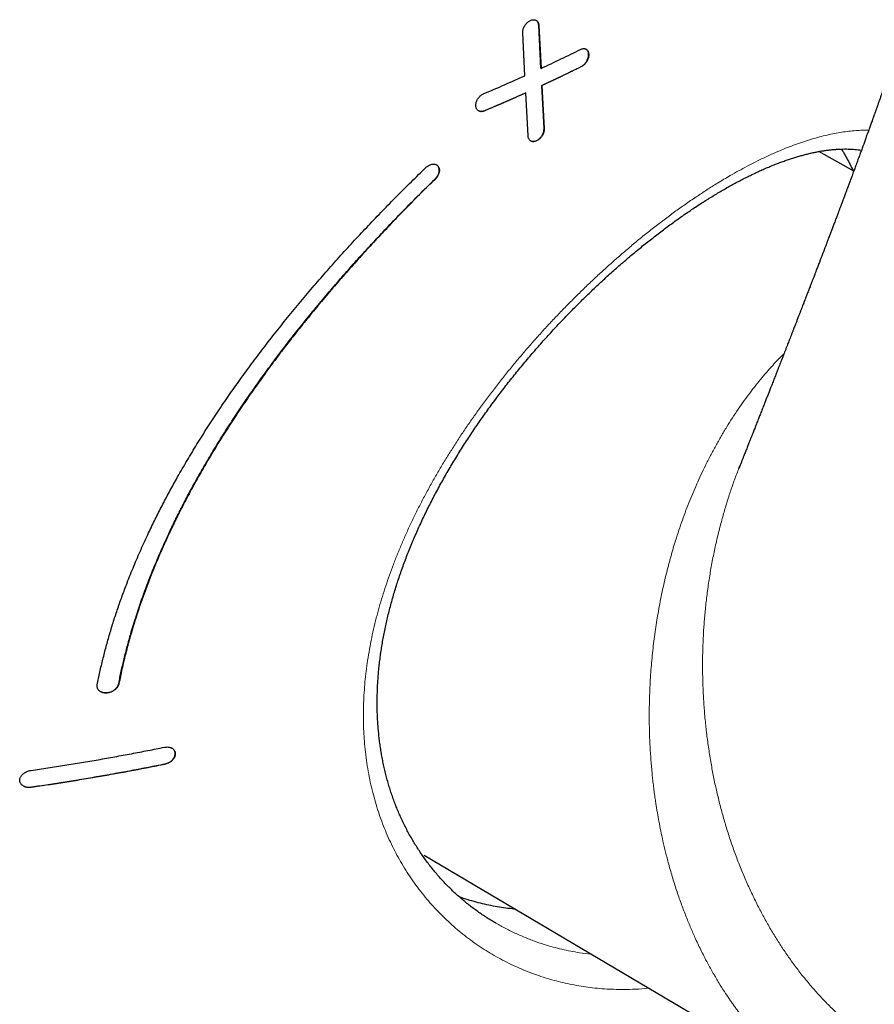
# Model space of a CAD drawing. Units: millimetres. Extents: x 8 to 536, y 12 to 375.
# Drawn here: x 493 to 510, y 80 to 100 of the extents above; entities that cross this region are included whole.
import ezdxf

# ---------------------------------------------------------------- set-up
doc = ezdxf.new("R2010")
doc.units = ezdxf.units.MM

msp = doc.modelspace()

# ---------------------------------------------------------------- linework, layer by layer
at = {"color": 7, "linetype": 'Continuous', "lineweight": 30}
for p, q in [((503.147, 98.668), (503.104, 99.51)), ((503.108, 99.508), (503.151, 98.666)), ((502.835, 98.522), (502.793, 99.363)), ((503.147, 98.668), (503.151, 98.666)), ((503.208, 97.49), (503.165, 98.332)), ((503.165, 98.332), (503.168, 98.33)), ((503.168, 98.33), (503.212, 97.488)), ((502.849, 98.188), (502.852, 98.185)), ((502.895, 97.344), (502.852, 98.185)), ((509.271, 96.653), (508.587, 97.038)), ((507.027, 90.843), (507.024, 90.835)), ((500.864, 83.263), (508.746, 78.6))]:
    msp.add_line(p, q, dxfattribs=at)
at = {"color": 252, "linetype": 'Continuous', "lineweight": 0}
for p, q in [((503.104, 99.51), (503.108, 99.508)), ((503.938, 98.702), (503.941, 98.7)), ((502.042, 97.837), (502.045, 97.835)), ((503.208, 97.49), (503.212, 97.488)), ((501.078, 96.502), (501.081, 96.499)), ((507.034, 90.861), (507.027, 90.843)), ((494.883, 86.621), (494.887, 86.619)), ((495.783, 85.046), (495.786, 85.043)), ((493.17, 84.594), (493.175, 84.592))]:
    msp.add_line(p, q, dxfattribs=at)
at = {"color": 7, "linetype": 'Continuous', "lineweight": 30}
for points, knots in [([(502.793, 99.363), (502.793, 99.373), (502.792, 99.392), (502.798, 99.422), (502.807, 99.453), (502.821, 99.483), (502.838, 99.512), (502.858, 99.539), (502.881, 99.563), (502.906, 99.583), (502.932, 99.599), (502.958, 99.611), (502.985, 99.618), (503.01, 99.619), (503.034, 99.616), (503.055, 99.607), (503.074, 99.593), (503.089, 99.575), (503.1, 99.552), (503.106, 99.53), (503.107, 99.514), (503.108, 99.508)], [0, 0, 0, 0, 0.052339, 0.1061923, 0.1585327, 0.2123955, 0.26467, 0.3184509, 0.3709105, 0.4248707, 0.477706, 0.532051, 0.5852835, 0.6400447, 0.693535, 0.7485744, 0.8020879, 0.8571647, 0.9104647, 0.9653309, 1, 1, 1, 1]), ([(503.104, 99.51), (503.103, 99.519), (503.101, 99.538), (503.093, 99.562), (503.081, 99.583), (503.067, 99.599), (503.055, 99.605), (503.051, 99.608)], [0, 0, 0, 0, 0.212537, 0.425081, 0.637562, 0.850048, 1, 1, 1, 1]), ([(510.209, 99.298), (510.208, 99.297), (510.204, 99.283), (510.194, 99.256), (510.175, 99.2), (510.15, 99.126), (510.119, 99.035), (510.088, 98.943), (510.061, 98.865), (510.039, 98.802), (510.023, 98.754), (510.007, 98.71), (509.991, 98.663), (509.974, 98.613), (509.956, 98.561), (509.939, 98.512), (509.923, 98.468), (509.909, 98.426), (509.894, 98.384), (509.878, 98.34), (509.861, 98.29), (509.845, 98.244), (509.831, 98.203), (509.819, 98.171), (509.809, 98.141), (509.798, 98.11), (509.786, 98.078), (509.776, 98.048), (509.766, 98.021), (509.757, 97.994), (509.747, 97.966), (509.735, 97.932), (509.723, 97.899), (509.713, 97.87), (509.705, 97.848), (509.698, 97.828), (509.691, 97.811), (509.685, 97.792), (509.678, 97.772), (509.671, 97.752), (509.665, 97.735), (509.659, 97.719), (509.652, 97.699), (509.644, 97.677), (509.636, 97.655), (509.622, 97.615), (509.601, 97.557), (509.572, 97.478), (509.544, 97.401), (509.515, 97.32), (509.487, 97.243), (509.463, 97.176), (509.444, 97.123), (509.428, 97.08), (509.413, 97.039), (509.398, 96.998), (509.383, 96.957), (509.367, 96.915), (509.352, 96.872), (509.335, 96.827), (509.317, 96.779), (509.3, 96.732), (509.284, 96.688), (509.269, 96.649), (509.254, 96.608), (509.24, 96.568), (509.225, 96.527), (509.21, 96.487), (509.195, 96.448), (509.181, 96.41), (509.168, 96.375), (509.155, 96.34), (509.143, 96.308), (509.132, 96.279), (509.122, 96.251), (509.11, 96.22), (509.097, 96.184), (509.083, 96.148), (509.071, 96.115), (509.062, 96.09), (509.055, 96.072), (509.049, 96.057), (509.044, 96.043), (509.039, 96.029), (509.033, 96.015), (509.027, 95.997), (509.018, 95.975), (509.01, 95.952), (509, 95.927), (508.991, 95.903), (508.982, 95.879), (508.975, 95.859), (508.967, 95.839), (508.958, 95.813), (508.946, 95.782), (508.931, 95.743), (508.915, 95.702), (508.899, 95.659), (508.884, 95.618), (508.869, 95.58), (508.855, 95.543), (508.842, 95.507), (508.829, 95.473), (508.816, 95.439), (508.802, 95.403), (508.788, 95.365), (508.773, 95.326), (508.759, 95.29), (508.748, 95.259), (508.738, 95.233), (508.728, 95.207), (508.717, 95.179), (508.706, 95.149), (508.695, 95.121), (508.684, 95.091), (508.672, 95.061), (508.661, 95.032), (508.651, 95.005), (508.641, 94.979), (508.631, 94.954), (508.621, 94.928), (508.61, 94.899), (508.597, 94.865), (508.582, 94.826), (508.567, 94.786), (508.552, 94.748), (508.539, 94.713), (508.527, 94.683), (508.517, 94.655), (508.506, 94.627), (508.494, 94.596), (508.482, 94.565), (508.471, 94.536), (508.461, 94.51), (508.452, 94.486), (508.443, 94.465), (508.435, 94.443), (508.426, 94.418), (508.414, 94.388), (508.4, 94.352), (508.385, 94.313), (508.369, 94.273), (508.355, 94.235), (508.342, 94.201), (508.33, 94.172), (508.32, 94.146), (508.311, 94.123), (508.302, 94.098), (508.29, 94.068), (508.277, 94.033), (508.263, 93.998), (508.252, 93.968), (508.243, 93.946), (508.235, 93.927), (508.228, 93.907), (508.22, 93.886), (508.211, 93.864), (508.202, 93.841), (508.191, 93.813), (508.179, 93.782), (508.167, 93.749), (508.154, 93.716), (508.14, 93.679), (508.124, 93.64), (508.108, 93.599), (508.096, 93.567), (508.086, 93.541), (508.077, 93.518), (508.067, 93.491), (508.056, 93.464), (508.042, 93.429), (508.025, 93.384), (508.004, 93.33), (507.983, 93.276), (507.961, 93.221), (507.94, 93.167), (507.919, 93.113), (507.898, 93.058), (507.877, 93.004), (507.856, 92.951), (507.836, 92.901), (507.816, 92.849), (507.795, 92.796), (507.774, 92.742), (507.755, 92.694), (507.737, 92.648), (507.719, 92.602), (507.701, 92.555), (507.683, 92.509), (507.664, 92.461), (507.646, 92.415), (507.624, 92.36), (507.601, 92.3), (507.573, 92.228), (507.545, 92.159), (507.521, 92.097), (507.5, 92.044), (507.481, 91.996), (507.463, 91.949), (507.446, 91.905), (507.429, 91.864), (507.413, 91.823), (507.396, 91.778), (507.377, 91.731), (507.359, 91.685), (507.341, 91.64), (507.324, 91.597), (507.309, 91.557), (507.295, 91.522), (507.282, 91.489), (507.27, 91.458), (507.259, 91.43), (507.248, 91.404), (507.238, 91.378), (507.226, 91.348), (507.213, 91.315), (507.199, 91.279), (507.184, 91.24), (507.167, 91.199), (507.151, 91.157), (507.135, 91.118), (507.121, 91.083), (507.109, 91.052), (507.099, 91.027), (507.09, 91.003), (507.081, 90.98), (507.071, 90.954), (507.059, 90.925), (507.048, 90.896), (507.038, 90.871), (507.031, 90.854), (507.028, 90.846), (507.027, 90.843)], [0, 0, 0, 0, 0.000545, 0.004724, 0.009519, 0.019997, 0.030617, 0.041358, 0.05192, 0.058007, 0.063655, 0.068495, 0.073789, 0.079904, 0.086264, 0.091975, 0.097155, 0.102129, 0.106657, 0.111999, 0.117906, 0.124182, 0.128485, 0.132212, 0.135549, 0.139287, 0.143356, 0.146968, 0.149924, 0.152998, 0.1564, 0.160392, 0.164923, 0.167944, 0.170611, 0.172931, 0.174922, 0.177015, 0.179541, 0.182099, 0.183885, 0.185717, 0.188136, 0.190976, 0.193591, 0.195918, 0.205254, 0.214531, 0.224025, 0.233129, 0.243353, 0.251888, 0.25724, 0.262227, 0.267496, 0.27189, 0.27726, 0.282061, 0.287229, 0.292403, 0.298446, 0.304524, 0.309519, 0.314263, 0.318565, 0.32423, 0.328511, 0.333305, 0.338634, 0.342701, 0.347038, 0.351381, 0.355349, 0.358498, 0.361794, 0.365436, 0.36963, 0.374536, 0.378639, 0.381631, 0.383384, 0.38522, 0.386935, 0.388463, 0.390024, 0.392189, 0.394996, 0.397882, 0.400584, 0.403924, 0.406583, 0.408935, 0.411313, 0.41372, 0.418161, 0.422584, 0.427717, 0.433027, 0.437894, 0.442366, 0.446829, 0.451058, 0.45515, 0.45908, 0.463369, 0.467965, 0.47285, 0.477289, 0.480835, 0.483892, 0.486637, 0.490263, 0.493775, 0.49731, 0.500505, 0.504292, 0.507985, 0.510914, 0.514117, 0.517004, 0.519947, 0.523319, 0.527374, 0.532258, 0.5371, 0.541607, 0.545856, 0.54955, 0.552367, 0.555778, 0.559611, 0.563267, 0.5667, 0.569965, 0.572659, 0.575038, 0.577608, 0.580439, 0.583795, 0.588369, 0.593116, 0.597925, 0.602557, 0.606511, 0.610069, 0.612906, 0.615533, 0.618412, 0.621787, 0.625995, 0.630927, 0.634051, 0.636588, 0.638734, 0.641027, 0.643493, 0.646115, 0.648894, 0.651729, 0.655927, 0.65982, 0.663556, 0.66744, 0.672811, 0.677509, 0.68192, 0.684027, 0.686723, 0.690046, 0.693428, 0.6965, 0.7024, 0.709297, 0.715362, 0.721696, 0.728515, 0.734632, 0.740712, 0.747607, 0.753688, 0.759453, 0.765292, 0.771982, 0.778267, 0.78406, 0.789081, 0.794417, 0.800315, 0.805274, 0.810851, 0.816914, 0.821636, 0.830159, 0.837847, 0.846961, 0.854374, 0.859766, 0.865487, 0.871097, 0.876315, 0.880937, 0.885453, 0.890679, 0.8965, 0.901908, 0.907064, 0.912235, 0.917022, 0.920793, 0.924738, 0.928356, 0.93164, 0.934479, 0.937576, 0.940928, 0.944784, 0.949008, 0.953625, 0.958517, 0.963426, 0.968091, 0.972363, 0.975705, 0.978838, 0.981189, 0.98382, 0.986848, 0.990276, 0.993964, 0.997143, 0.998928, 1, 1, 1, 1]), ([(503.151, 98.666), (503.216, 98.697), (503.346, 98.757), (503.54, 98.85), (503.733, 98.943), (503.86, 99.005), (503.923, 99.037)], [0, 0, 0, 0, 0.249955, 0.499927, 0.749955, 1, 1, 1, 1]), ([(503.923, 99.037), (503.932, 99.041), (503.949, 99.048), (503.974, 99.053), (503.998, 99.053), (504.02, 99.048), (504.04, 99.038), (504.057, 99.022), (504.07, 99.003), (504.079, 98.979), (504.084, 98.952), (504.085, 98.924), (504.081, 98.893), (504.073, 98.862), (504.061, 98.83), (504.046, 98.801), (504.027, 98.773), (504.005, 98.747), (503.982, 98.726), (503.96, 98.71), (503.947, 98.703), (503.941, 98.7)], [0, 0, 0, 0, 0.0531548, 0.1078546, 0.1610082, 0.2156974, 0.2689512, 0.3237482, 0.3770144, 0.4318318, 0.4849771, 0.5396756, 0.592608, 0.6470884, 0.6997956, 0.7540398, 0.8066046, 0.8606935, 0.9132708, 0.9673633, 1, 1, 1, 1]), ([(503.938, 98.702), (503.946, 98.707), (503.963, 98.716), (503.988, 98.736), (504.011, 98.759), (504.031, 98.785), (504.049, 98.814), (504.063, 98.845), (504.073, 98.876), (504.079, 98.907), (504.081, 98.937), (504.079, 98.965), (504.073, 98.99), (504.062, 99.012), (504.048, 99.03), (504.037, 99.04), (504.03, 99.043), (504.03, 99.043)], [0, 0, 0, 0, 0.071419, 0.142836, 0.214266, 0.285696, 0.356911, 0.428126, 0.499243, 0.570361, 0.641606, 0.712852, 0.784377, 0.855903, 0.927736, 0.999569, 1, 1, 1, 1]), ([(503.165, 98.332), (503.23, 98.362), (503.36, 98.423), (503.554, 98.515), (503.747, 98.608), (503.874, 98.67), (503.938, 98.702)], [0, 0, 0, 0, 0.249955, 0.499927, 0.749955, 1, 1, 1, 1]), ([(503.941, 98.7), (503.878, 98.668), (503.751, 98.606), (503.558, 98.513), (503.364, 98.421), (503.234, 98.36), (503.168, 98.33)], [0, 0, 0, 0, 0.249955, 0.499927, 0.749955, 1, 1, 1, 1]), ([(502.029, 98.171), (502.097, 98.2), (502.233, 98.257), (502.435, 98.344), (502.636, 98.433), (502.769, 98.492), (502.835, 98.522)], [0, 0, 0, 0, 0.249954, 0.499927, 0.749954, 1, 1, 1, 1]), ([(502.045, 97.835), (502.036, 97.832), (502.017, 97.825), (501.99, 97.821), (501.963, 97.822), (501.939, 97.829), (501.918, 97.84), (501.9, 97.857), (501.886, 97.877), (501.877, 97.902), (501.872, 97.929), (501.872, 97.958), (501.877, 97.988), (501.886, 98.018), (501.899, 98.048), (501.916, 98.076), (501.937, 98.103), (501.96, 98.127), (501.985, 98.147), (502.009, 98.162), (502.023, 98.169), (502.029, 98.171)], [0, 0, 0, 0, 0.054, 0.109569, 0.163567, 0.219129, 0.273147, 0.328757, 0.382301, 0.437444, 0.490214, 0.544555, 0.596632, 0.650237, 0.702027, 0.755307, 0.807318, 0.860804, 0.913418, 0.967518, 1, 1, 1, 1]), ([(502.042, 97.837), (502.11, 97.866), (502.246, 97.923), (502.448, 98.01), (502.649, 98.098), (502.782, 98.158), (502.849, 98.188)], [0, 0, 0, 0, 0.249954, 0.499927, 0.749954, 1, 1, 1, 1]), ([(502.852, 98.185), (502.786, 98.156), (502.653, 98.096), (502.452, 98.008), (502.249, 97.921), (502.113, 97.864), (502.045, 97.835)], [0, 0, 0, 0, 0.249954, 0.499927, 0.749954, 1, 1, 1, 1]), ([(501.923, 97.838), (501.93, 97.835), (501.944, 97.828), (501.968, 97.823), (501.995, 97.824), (502.02, 97.829), (502.035, 97.835), (502.042, 97.837)], [0, 0, 0, 0, 0.204782, 0.42268, 0.636941, 0.85738, 1, 1, 1, 1]), ([(503.212, 97.488), (503.212, 97.479), (503.212, 97.46), (503.206, 97.429), (503.197, 97.398), (503.184, 97.368), (503.167, 97.339), (503.147, 97.312), (503.124, 97.288), (503.099, 97.268), (503.073, 97.252), (503.046, 97.24), (503.019, 97.234), (502.994, 97.232), (502.969, 97.236), (502.948, 97.245), (502.929, 97.259), (502.914, 97.278), (502.903, 97.3), (502.897, 97.323), (502.895, 97.338), (502.895, 97.344)], [0, 0, 0, 0, 0.052341, 0.106196, 0.158539, 0.212406, 0.264651, 0.318403, 0.37078, 0.424656, 0.477413, 0.531673, 0.584907, 0.639663, 0.693252, 0.748392, 0.802033, 0.857247, 0.910595, 0.965519, 1, 1, 1, 1]), ([(502.943, 97.25), (502.946, 97.248), (502.955, 97.242), (502.973, 97.237), (502.997, 97.234), (503.024, 97.237), (503.051, 97.246), (503.078, 97.259), (503.104, 97.277), (503.129, 97.299), (503.151, 97.324), (503.17, 97.352), (503.186, 97.382), (503.198, 97.412), (503.205, 97.443), (503.209, 97.469), (503.208, 97.484), (503.208, 97.49)], [0, 0, 0, 0, 0.027873, 0.099539, 0.171738, 0.243936, 0.316255, 0.388571, 0.460543, 0.532511, 0.603853, 0.675193, 0.745934, 0.816673, 0.887099, 0.957525, 1, 1, 1, 1]), ([(502.264, 81.933), (502.243, 81.945), (502.192, 81.974), (502.111, 82.024), (502.022, 82.082), (501.934, 82.142), (501.847, 82.205), (501.762, 82.269), (501.679, 82.335), (501.597, 82.404), (501.517, 82.474), (501.439, 82.546), (501.362, 82.62), (501.287, 82.696), (501.214, 82.774), (501.142, 82.853), (501.073, 82.935), (501.005, 83.018), (500.939, 83.103), (500.875, 83.189), (500.813, 83.277), (500.753, 83.367), (500.695, 83.458), (500.639, 83.551), (500.584, 83.646), (500.532, 83.741), (500.482, 83.839), (500.435, 83.937), (500.389, 84.036), (500.346, 84.136), (500.305, 84.237), (500.267, 84.339), (500.23, 84.443), (500.195, 84.548), (500.163, 84.654), (500.133, 84.761), (500.105, 84.869), (500.079, 84.978), (500.055, 85.088), (500.034, 85.199), (500.015, 85.312), (499.998, 85.424), (499.983, 85.538), (499.971, 85.652), (499.961, 85.767), (499.953, 85.884), (499.947, 86), (499.943, 86.117), (499.942, 86.234), (499.943, 86.352), (499.946, 86.471), (499.951, 86.591), (499.958, 86.711), (499.968, 86.832), (499.98, 86.954), (499.994, 87.076), (500.01, 87.198), (500.028, 87.321), (500.049, 87.445), (500.072, 87.569), (500.096, 87.693), (500.123, 87.818), (500.152, 87.943), (500.184, 88.068), (500.217, 88.194), (500.252, 88.32), (500.29, 88.446), (500.329, 88.572), (500.37, 88.698), (500.414, 88.824), (500.459, 88.951), (500.507, 89.077), (500.556, 89.204), (500.607, 89.331), (500.661, 89.458), (500.716, 89.585), (500.773, 89.712), (500.832, 89.839), (500.893, 89.965), (500.955, 90.092), (501.02, 90.219), (501.086, 90.346), (501.154, 90.473), (501.224, 90.599), (501.295, 90.725), (501.368, 90.85), (501.442, 90.974), (501.518, 91.098), (501.595, 91.221), (501.673, 91.344), (501.754, 91.467), (501.835, 91.589), (501.918, 91.711), (502.002, 91.831), (502.087, 91.951), (502.174, 92.071), (502.262, 92.19), (502.351, 92.308), (502.441, 92.426), (502.532, 92.542), (502.624, 92.658), (502.717, 92.773), (502.812, 92.887), (502.906, 92.999), (503.002, 93.11), (503.097, 93.221), (503.194, 93.33), (503.291, 93.438), (503.39, 93.545), (503.488, 93.651), (503.588, 93.756), (503.688, 93.86), (503.788, 93.962), (503.889, 94.063), (503.989, 94.163), (504.091, 94.261), (504.192, 94.358), (504.294, 94.454), (504.396, 94.548), (504.498, 94.641), (504.599, 94.731), (504.675, 94.799), (504.736, 94.851), (504.798, 94.905), (504.884, 94.978), (504.986, 95.064), (505.088, 95.148), (505.19, 95.23), (505.291, 95.311), (505.393, 95.39), (505.494, 95.468), (505.595, 95.544), (505.696, 95.619), (505.797, 95.692), (505.898, 95.763), (505.998, 95.833), (506.098, 95.9), (506.197, 95.966), (506.296, 96.031), (506.394, 96.093), (506.492, 96.154), (506.589, 96.212), (506.685, 96.269), (506.781, 96.324), (506.876, 96.378), (506.971, 96.429), (507.064, 96.479), (507.156, 96.526), (507.248, 96.572), (507.339, 96.615), (507.429, 96.657), (507.518, 96.697), (507.606, 96.735), (507.694, 96.771), (507.78, 96.805), (507.866, 96.837), (507.951, 96.867), (508.035, 96.896), (508.118, 96.922), (508.2, 96.947), (508.28, 96.969), (508.359, 96.989), (508.438, 97.008), (508.515, 97.025), (508.591, 97.039), (508.665, 97.052), (508.739, 97.062), (508.811, 97.071), (508.883, 97.078), (508.954, 97.083), (509.024, 97.086), (509.093, 97.088), (509.16, 97.087), (509.227, 97.084), (509.293, 97.079), (509.357, 97.072), (509.4, 97.067), (509.421, 97.063), (509.422, 97.063)], [0, 0, 0, 0, 0.004086, 0.010147, 0.016226, 0.022311, 0.028382, 0.034426, 0.040453, 0.046514, 0.052559, 0.058592, 0.064613, 0.070627, 0.076634, 0.082637, 0.088639, 0.094641, 0.100641, 0.106601, 0.112526, 0.118467, 0.12442, 0.130375, 0.136325, 0.142261, 0.148177, 0.154066, 0.159921, 0.165743, 0.171475, 0.177313, 0.183128, 0.188923, 0.194701, 0.200463, 0.206214, 0.211956, 0.217692, 0.223425, 0.229157, 0.234919, 0.240575, 0.246261, 0.251962, 0.25766, 0.263338, 0.268937, 0.274588, 0.280232, 0.28587, 0.291507, 0.297146, 0.302793, 0.308441, 0.314086, 0.319728, 0.32537, 0.331013, 0.336657, 0.342305, 0.347958, 0.353618, 0.359286, 0.364954, 0.370604, 0.37628, 0.381951, 0.38762, 0.393291, 0.398965, 0.404646, 0.410336, 0.416039, 0.421756, 0.427491, 0.433264, 0.438957, 0.444684, 0.45044, 0.456218, 0.462013, 0.467817, 0.473626, 0.479431, 0.485225, 0.491002, 0.496761, 0.502511, 0.50833, 0.514143, 0.51995, 0.525756, 0.531563, 0.537373, 0.543187, 0.549009, 0.554842, 0.560687, 0.56654, 0.572355, 0.578192, 0.584034, 0.589862, 0.595659, 0.601441, 0.607244, 0.613043, 0.61884, 0.624637, 0.630438, 0.636252, 0.642053, 0.647841, 0.653618, 0.659389, 0.665154, 0.670918, 0.676682, 0.682448, 0.68822, 0.693682, 0.695345, 0.698377, 0.704121, 0.709848, 0.715564, 0.72127, 0.72697, 0.732666, 0.738361, 0.744057, 0.749757, 0.755463, 0.761177, 0.766902, 0.772571, 0.77825, 0.783927, 0.789605, 0.795286, 0.800971, 0.806569, 0.812255, 0.817933, 0.823584, 0.829194, 0.834756, 0.840419, 0.846036, 0.851646, 0.857252, 0.862858, 0.868466, 0.874079, 0.8797, 0.885333, 0.890981, 0.896648, 0.902337, 0.90777, 0.913457, 0.919132, 0.924782, 0.930397, 0.935969, 0.941635, 0.947313, 0.953017, 0.958755, 0.964534, 0.970384, 0.976193, 0.98204, 0.987933, 0.993882, 0.999895, 1, 1, 1, 1]), ([(509.029, 97.086), (509.042, 97.065), (509.079, 97.008), (509.135, 96.908), (509.199, 96.787), (509.239, 96.702), (509.259, 96.659)], [0, 0, 0, 0, 0.160188, 0.440954, 0.721721, 1, 1, 1, 1]), ([(500.897, 96.725), (500.906, 96.733), (500.923, 96.748), (500.951, 96.766), (500.98, 96.78), (501.009, 96.789), (501.038, 96.793), (501.065, 96.791), (501.09, 96.785), (501.113, 96.773), (501.131, 96.756), (501.145, 96.735), (501.155, 96.711), (501.16, 96.684), (501.16, 96.655), (501.155, 96.626), (501.146, 96.596), (501.132, 96.566), (501.115, 96.538), (501.097, 96.516), (501.085, 96.504), (501.081, 96.499)], [0, 0, 0, 0, 0.0546595, 0.1093243, 0.1639508, 0.2185797, 0.2738518, 0.3291227, 0.3845762, 0.4400253, 0.4949021, 0.5497731, 0.603583, 0.6573882, 0.7101119, 0.762834, 0.8149011, 0.86697, 0.9190614, 0.9711571, 1, 1, 1, 1]), ([(501.078, 96.502), (501.085, 96.51), (501.101, 96.526), (501.12, 96.553), (501.136, 96.582), (501.147, 96.612), (501.155, 96.642), (501.157, 96.671), (501.155, 96.699), (501.148, 96.724), (501.137, 96.746), (501.121, 96.764), (501.109, 96.775), (501.101, 96.779), (501.101, 96.779)], [0, 0, 0, 0, 0.0898252, 0.18222, 0.2720574, 0.3645606, 0.4533565, 0.5447541, 0.6331449, 0.7240589, 0.8132212, 0.9048818, 0.9956586, 1, 1, 1, 1]), ([(494.462, 86.6), (494.479, 86.682), (494.513, 86.848), (494.572, 87.097), (494.636, 87.346), (494.706, 87.595), (494.782, 87.844), (494.864, 88.092), (494.951, 88.341), (495.014, 88.508), (495.089, 88.703), (495.178, 88.923), (495.318, 89.25), (495.458, 89.555), (495.596, 89.839), (495.729, 90.102), (495.868, 90.365), (496.023, 90.647), (496.197, 90.948), (496.389, 91.269), (496.589, 91.587), (496.796, 91.905), (497.01, 92.221), (497.231, 92.534), (497.456, 92.843), (497.689, 93.155), (497.933, 93.469), (498.186, 93.787), (498.445, 94.101), (498.706, 94.409), (498.968, 94.711), (499.232, 95.007), (499.499, 95.3), (499.771, 95.59), (500.048, 95.879), (500.328, 96.165), (500.611, 96.447), (500.802, 96.633), (500.897, 96.725)], [0, 0, 0, 0, 0.023018, 0.046041, 0.069065, 0.092083, 0.115099, 0.138121, 0.161143, 0.184159, 0.18489, 0.215334, 0.245784, 0.276228, 0.30106, 0.325898, 0.350736, 0.375568, 0.406273, 0.43699, 0.467707, 0.498413, 0.529341, 0.560269, 0.59076, 0.62125, 0.653378, 0.685517, 0.717657, 0.749785, 0.78087, 0.811966, 0.843063, 0.874148, 0.905605, 0.937074, 0.968543, 1, 1, 1, 1]), ([(494.883, 86.621), (494.899, 86.702), (494.932, 86.864), (494.988, 87.106), (495.049, 87.349), (495.124, 87.619), (495.214, 87.916), (495.322, 88.239), (495.401, 88.456), (495.483, 88.673), (495.568, 88.888), (495.703, 89.207), (495.837, 89.505), (495.97, 89.782), (496.098, 90.04), (496.231, 90.296), (496.381, 90.572), (496.548, 90.866), (496.733, 91.179), (496.925, 91.491), (497.125, 91.801), (497.331, 92.11), (497.544, 92.416), (497.761, 92.719), (497.986, 93.023), (498.221, 93.331), (498.466, 93.641), (498.716, 93.948), (498.968, 94.249), (499.22, 94.543), (499.474, 94.831), (499.731, 95.116), (499.993, 95.398), (500.259, 95.679), (500.529, 95.957), (500.802, 96.232), (500.986, 96.412), (501.078, 96.502)], [0, 0, 0, 0, 0.0230434, 0.0460924, 0.0691416, 0.0921852, 0.1229088, 0.153639, 0.1843629, 0.1850887, 0.2155686, 0.2460544, 0.2765346, 0.3013844, 0.3262402, 0.3510962, 0.3759462, 0.4066866, 0.4374379, 0.4681895, 0.4989302, 0.5298947, 0.5608592, 0.5913831, 0.621907, 0.6540797, 0.6862645, 0.7184493, 0.7506218, 0.7816045, 0.8125983, 0.8435918, 0.8745743, 0.9059249, 0.9372874, 0.9686498, 1, 1, 1, 1]), ([(501.081, 96.499), (501.011, 96.431), (500.87, 96.293), (500.66, 96.083), (500.451, 95.871), (500.222, 95.633), (499.972, 95.369), (499.702, 95.077), (499.523, 94.878), (499.346, 94.679), (499.17, 94.48), (498.915, 94.18), (498.68, 93.897), (498.464, 93.631), (498.267, 93.382), (498.074, 93.132), (497.869, 92.859), (497.654, 92.564), (497.43, 92.246), (497.213, 91.926), (497.003, 91.604), (496.8, 91.28), (496.604, 90.954), (496.416, 90.626), (496.236, 90.297), (496.076, 89.987), (495.934, 89.698), (495.808, 89.43), (495.688, 89.161), (495.573, 88.888), (495.463, 88.61), (495.359, 88.328), (495.261, 88.045), (495.171, 87.762), (495.088, 87.477), (495.013, 87.191), (494.945, 86.905), (494.906, 86.714), (494.887, 86.619)], [0, 0, 0, 0, 0.024055, 0.048116, 0.072177, 0.096233, 0.128306, 0.160386, 0.19246, 0.193162, 0.225, 0.256845, 0.288684, 0.314517, 0.340355, 0.366194, 0.392026, 0.424098, 0.456177, 0.488249, 0.520322, 0.552401, 0.584473, 0.616547, 0.648628, 0.680702, 0.706507, 0.732319, 0.758131, 0.783936, 0.810801, 0.837673, 0.864545, 0.891409, 0.918552, 0.945705, 0.972857, 1, 1, 1, 1]), ([(507.023, 90.835), (507.023, 90.835), (507.023, 90.836), (507.025, 90.84), (507.03, 90.852), (507.036, 90.868), (507.041, 90.879), (507.043, 90.883)], [0, 0, 0, 0, 0.180082, 0.266267, 0.494087, 0.787626, 1, 1, 1, 1]), ([(507.023, 90.836), (507.023, 90.835), (507.023, 90.834), (507.023, 90.835), (507.023, 90.835)], [0, 0, 0, 0, 0.84896, 1, 1, 1, 1]), ([(494.887, 86.619), (494.885, 86.61), (494.88, 86.592), (494.867, 86.566), (494.85, 86.541), (494.829, 86.518), (494.804, 86.496), (494.775, 86.477), (494.742, 86.461), (494.706, 86.449), (494.668, 86.441), (494.629, 86.438), (494.59, 86.441), (494.554, 86.45), (494.521, 86.466), (494.495, 86.486), (494.476, 86.51), (494.464, 86.535), (494.459, 86.562), (494.459, 86.584), (494.461, 86.596), (494.462, 86.6)], [0, 0, 0, 0, 0.047441, 0.094896, 0.142197, 0.189519, 0.23963, 0.289762, 0.345494, 0.401243, 0.462472, 0.523703, 0.587753, 0.651776, 0.713587, 0.775346, 0.830493, 0.885603, 0.933897, 0.982183, 1, 1, 1, 1]), ([(494.52, 86.469), (494.525, 86.465), (494.539, 86.457), (494.566, 86.448), (494.599, 86.442), (494.635, 86.44), (494.674, 86.444), (494.714, 86.454), (494.753, 86.47), (494.79, 86.491), (494.822, 86.517), (494.848, 86.545), (494.867, 86.575), (494.878, 86.6), (494.882, 86.616), (494.883, 86.621)], [0, 0, 0, 0, 0.051154, 0.122956, 0.203085, 0.283234, 0.37076, 0.45828, 0.548283, 0.638239, 0.723371, 0.808434, 0.883889, 0.959302, 1, 1, 1, 1]), ([(493.168, 84.922), (493.278, 84.938), (493.498, 84.971), (493.826, 85.022), (494.154, 85.075), (494.481, 85.131), (494.806, 85.189), (495.131, 85.249), (495.455, 85.311), (495.67, 85.354), (495.777, 85.375)], [0, 0, 0, 0, 0.124837, 0.249674, 0.374576, 0.499479, 0.624576, 0.749674, 0.874837, 1, 1, 1, 1]), ([(495.777, 85.375), (495.79, 85.377), (495.816, 85.381), (495.854, 85.38), (495.889, 85.374), (495.921, 85.361), (495.948, 85.343), (495.968, 85.321), (495.982, 85.296), (495.99, 85.27), (495.991, 85.243), (495.988, 85.216), (495.979, 85.19), (495.966, 85.164), (495.949, 85.14), (495.928, 85.116), (495.903, 85.095), (495.874, 85.076), (495.842, 85.06), (495.812, 85.049), (495.793, 85.045), (495.786, 85.043)], [0, 0, 0, 0, 0.061788, 0.123569, 0.185493, 0.247387, 0.306114, 0.364803, 0.417668, 0.470511, 0.518516, 0.56652, 0.612627, 0.658745, 0.706004, 0.75328, 0.804072, 0.854883, 0.910597, 0.966326, 1, 1, 1, 1]), ([(495.783, 85.046), (495.795, 85.049), (495.82, 85.055), (495.857, 85.071), (495.892, 85.092), (495.922, 85.116), (495.948, 85.145), (495.967, 85.174), (495.98, 85.203), (495.986, 85.231), (495.987, 85.259), (495.983, 85.283), (495.975, 85.306), (495.961, 85.327), (495.944, 85.345), (495.93, 85.354), (495.922, 85.359)], [0, 0, 0, 0, 0.08089, 0.164055, 0.244981, 0.328592, 0.403881, 0.481876, 0.549377, 0.619173, 0.681596, 0.745892, 0.807449, 0.870647, 0.935076, 1, 1, 1, 1]), ([(493.17, 84.594), (493.28, 84.61), (493.501, 84.642), (493.829, 84.694), (494.157, 84.747), (494.484, 84.802), (494.811, 84.86), (495.136, 84.919), (495.46, 84.981), (495.675, 85.024), (495.783, 85.046)], [0, 0, 0, 0, 0.124837, 0.249674, 0.374576, 0.499478, 0.624576, 0.749673, 0.874837, 1, 1, 1, 1]), ([(495.786, 85.043), (495.679, 85.022), (495.465, 84.979), (495.141, 84.917), (494.817, 84.858), (494.491, 84.8), (494.164, 84.745), (493.835, 84.691), (493.505, 84.64), (493.285, 84.608), (493.175, 84.592)], [0, 0, 0, 0, 0.124837, 0.249674, 0.374576, 0.499478, 0.624576, 0.749674, 0.874837, 1, 1, 1, 1]), ([(493.175, 84.592), (493.158, 84.59), (493.125, 84.587), (493.079, 84.592), (493.038, 84.604), (493.005, 84.621), (492.981, 84.64), (492.963, 84.662), (492.951, 84.686), (492.944, 84.712), (492.944, 84.738), (492.949, 84.763), (492.958, 84.787), (492.972, 84.81), (492.989, 84.833), (493.012, 84.854), (493.038, 84.874), (493.069, 84.892), (493.103, 84.907), (493.137, 84.917), (493.159, 84.921), (493.168, 84.922)], [0, 0, 0, 0, 0.075078, 0.150131, 0.216587, 0.282978, 0.332315, 0.381619, 0.431215, 0.480783, 0.525035, 0.56929, 0.611662, 0.65405, 0.698811, 0.743594, 0.793854, 0.844137, 0.901697, 0.959276, 1, 1, 1, 1]), ([(493.009, 84.62), (493.018, 84.615), (493.036, 84.606), (493.068, 84.596), (493.104, 84.591), (493.139, 84.59), (493.161, 84.593), (493.17, 84.594)], [0, 0, 0, 0, 0.192359, 0.3905, 0.612333, 0.83943, 1, 1, 1, 1]), ([(502.652, 82.205), (502.63, 82.207), (502.551, 82.214), (502.418, 82.231), (502.251, 82.258), (502.086, 82.292), (501.921, 82.331), (501.742, 82.38), (501.62, 82.422), (501.551, 82.445)], [0, 0, 0, 0, 0.059809, 0.209057, 0.358276, 0.508509, 0.658771, 0.809005, 1, 1, 1, 1])]:
    msp.add_open_spline(points, degree=3, knots=knots, dxfattribs=at)
at = {"color": 252, "linetype": 'Continuous', "lineweight": 0}
for points, knots in [([(506.607, 96.42), (506.648, 96.445), (506.731, 96.495), (506.868, 96.576), (507.018, 96.661), (507.182, 96.749), (507.345, 96.833), (507.505, 96.912), (507.664, 96.985), (507.822, 97.054), (507.977, 97.117), (508.133, 97.176), (508.289, 97.231), (508.446, 97.28), (508.6, 97.324), (508.75, 97.361), (508.895, 97.392), (509.037, 97.416), (509.175, 97.435), (509.312, 97.448), (509.442, 97.456), (509.525, 97.456), (509.564, 97.456)], [0, 0, 0, 0, 0.037585, 0.07517, 0.126096, 0.177041, 0.227987, 0.278913, 0.329839, 0.380783, 0.431727, 0.482653, 0.536071, 0.58951, 0.64295, 0.696368, 0.747733, 0.799116, 0.850499, 0.901863, 0.953227, 1, 1, 1, 1]), ([(505.266, 80.659), (505.258, 80.658), (505.17, 80.648), (505.003, 80.638), (504.78, 80.631), (504.576, 80.635), (504.39, 80.644), (504.206, 80.66), (504.023, 80.683), (503.844, 80.712), (503.667, 80.747), (503.492, 80.788), (503.319, 80.835), (503.148, 80.888), (502.979, 80.948), (502.813, 81.013), (502.647, 81.085), (502.481, 81.164), (502.316, 81.251), (502.154, 81.344), (501.996, 81.443), (501.842, 81.548), (501.692, 81.658), (501.546, 81.775), (501.404, 81.897), (501.266, 82.025), (501.133, 82.158), (501.005, 82.296), (500.881, 82.441), (500.759, 82.595), (500.641, 82.757), (500.529, 82.924), (500.425, 83.092), (500.329, 83.262), (500.241, 83.433), (500.159, 83.608), (500.083, 83.787), (500.013, 83.971), (499.949, 84.158), (499.892, 84.347), (499.841, 84.543), (499.795, 84.746), (499.756, 84.957), (499.724, 85.172), (499.7, 85.382), (499.684, 85.587), (499.675, 85.787), (499.672, 85.988), (499.675, 86.191), (499.683, 86.396), (499.698, 86.603), (499.719, 86.81), (499.747, 87.022), (499.781, 87.24), (499.823, 87.462), (499.87, 87.685), (499.923, 87.903), (499.981, 88.117), (500.043, 88.327), (500.11, 88.536), (500.182, 88.746), (500.259, 88.955), (500.341, 89.164), (500.428, 89.372), (500.521, 89.583), (500.621, 89.797), (500.726, 90.014), (500.837, 90.23), (500.952, 90.443), (501.07, 90.655), (501.192, 90.864), (501.319, 91.072), (501.449, 91.278), (501.582, 91.483), (501.719, 91.685), (501.86, 91.886), (502.006, 92.089), (502.157, 92.292), (502.315, 92.496), (502.475, 92.698), (502.636, 92.896), (502.799, 93.089), (502.963, 93.279), (503.13, 93.466), (503.298, 93.65), (503.469, 93.831), (503.641, 94.009), (503.814, 94.183), (503.99, 94.356), (504.171, 94.529), (504.356, 94.701), (504.543, 94.869), (504.736, 95.038), (504.937, 95.209), (505.144, 95.379), (505.351, 95.544), (505.559, 95.703), (505.765, 95.856), (505.974, 96.005), (506.185, 96.15), (506.397, 96.289), (506.537, 96.377), (506.607, 96.42)], [0, 0, 0, 0, 0.001182, 0.013665, 0.026145, 0.035951, 0.04576, 0.055569, 0.065375, 0.074988, 0.084604, 0.094221, 0.103834, 0.113447, 0.123063, 0.132679, 0.142292, 0.152351, 0.162414, 0.172477, 0.182536, 0.192573, 0.202614, 0.212655, 0.222693, 0.23281, 0.242927, 0.252889, 0.262852, 0.273417, 0.283986, 0.294555, 0.30512, 0.315045, 0.324974, 0.334904, 0.344829, 0.354842, 0.364855, 0.374699, 0.384543, 0.395048, 0.405558, 0.416069, 0.426574, 0.436018, 0.445465, 0.454913, 0.464356, 0.4738, 0.483247, 0.492695, 0.502138, 0.512103, 0.522073, 0.532042, 0.542008, 0.551335, 0.560666, 0.569998, 0.579326, 0.588653, 0.597983, 0.607314, 0.616641, 0.626432, 0.636226, 0.646021, 0.655812, 0.665475, 0.675143, 0.68481, 0.694474, 0.704137, 0.713804, 0.723471, 0.733134, 0.743273, 0.753416, 0.763558, 0.773697, 0.783614, 0.793535, 0.803455, 0.813372, 0.823368, 0.833364, 0.843206, 0.853048, 0.863479, 0.873915, 0.88435, 0.894782, 0.906317, 0.917856, 0.929392, 0.940927, 0.952466, 0.964002, 0.976, 0.988002, 1, 1, 1, 1]), ([(508.747, 78.599), (508.732, 78.608), (508.644, 78.66), (508.485, 78.763), (508.271, 78.915), (508.057, 79.084), (507.843, 79.269), (507.625, 79.479), (507.402, 79.715), (507.186, 79.969), (507.043, 80.156), (506.965, 80.262), (506.944, 80.292), (506.923, 80.322), (506.901, 80.352), (506.88, 80.382), (506.859, 80.413), (506.811, 80.483), (506.735, 80.598), (506.63, 80.766), (506.519, 80.952), (506.405, 81.157), (506.289, 81.382), (506.181, 81.609), (506.081, 81.835), (505.989, 82.058), (505.899, 82.294), (505.811, 82.545), (505.727, 82.81), (505.652, 83.07), (505.588, 83.315), (505.537, 83.532), (505.494, 83.734), (505.458, 83.919), (505.431, 84.066), (505.413, 84.178), (505.399, 84.268), (505.383, 84.37), (505.367, 84.486), (505.352, 84.608), (505.338, 84.728), (505.32, 84.898), (505.3, 85.116), (505.283, 85.379), (505.275, 85.576), (505.271, 85.709), (505.27, 85.782), (505.269, 85.853), (505.268, 85.924), (505.268, 85.994), (505.268, 86.063), (505.269, 86.131), (505.271, 86.308), (505.281, 86.592), (505.307, 86.979), (505.345, 87.357), (505.394, 87.725), (505.455, 88.093), (505.528, 88.461), (505.592, 88.735), (505.637, 88.909), (505.658, 88.988), (505.679, 89.067), (505.701, 89.145), (505.723, 89.222), (505.745, 89.298), (505.801, 89.483), (505.896, 89.772), (506.04, 90.157), (506.196, 90.529), (506.34, 90.836), (506.465, 91.084), (506.568, 91.276), (506.674, 91.464), (506.784, 91.647), (506.896, 91.824), (507.01, 91.996), (507.162, 92.212), (507.354, 92.466), (507.592, 92.75), (507.776, 92.954), (507.884, 93.058), (507.906, 93.08)], [0, 0, 0, 0, 0.003982, 0.022624, 0.041761, 0.061396, 0.081529, 0.102162, 0.125436, 0.149318, 0.170837, 0.173283, 0.175734, 0.178191, 0.180654, 0.183122, 0.185597, 0.188078, 0.200041, 0.213079, 0.227193, 0.242382, 0.258646, 0.275986, 0.290363, 0.305404, 0.321109, 0.337476, 0.354506, 0.372198, 0.386703, 0.4001, 0.41239, 0.423572, 0.433648, 0.438818, 0.443639, 0.449735, 0.457022, 0.464201, 0.471273, 0.478238, 0.49407, 0.509319, 0.523983, 0.528193, 0.532352, 0.53646, 0.540517, 0.544524, 0.548481, 0.552386, 0.556241, 0.57888, 0.600997, 0.622595, 0.643674, 0.664235, 0.686257, 0.707657, 0.712376, 0.717064, 0.721721, 0.726347, 0.730941, 0.735505, 0.740037, 0.764148, 0.787935, 0.811404, 0.834558, 0.847651, 0.860644, 0.873538, 0.886334, 0.899033, 0.911636, 0.924144, 0.947554, 0.970845, 0.994024, 1, 1, 1, 1]), ([(507.024, 90.835), (507.017, 90.819), (506.979, 90.726), (506.916, 90.553), (506.833, 90.314), (506.758, 90.072), (506.685, 89.816), (506.616, 89.547), (506.551, 89.265), (506.494, 88.98), (506.445, 88.692), (506.403, 88.404), (506.37, 88.12), (506.344, 87.842), (506.326, 87.569), (506.315, 87.296), (506.311, 87.023), (506.313, 86.744), (506.323, 86.459), (506.34, 86.169), (506.365, 85.88), (506.397, 85.592), (506.437, 85.306), (506.482, 85.029), (506.534, 84.76), (506.59, 84.499), (506.654, 84.241), (506.723, 83.986), (506.8, 83.729), (506.885, 83.471), (506.979, 83.211), (507.079, 82.956), (507.186, 82.706), (507.3, 82.46), (507.417, 82.224), (507.538, 81.998), (507.662, 81.782), (507.791, 81.572), (507.926, 81.367), (508.068, 81.164), (508.218, 80.964), (508.377, 80.767), (508.541, 80.578), (508.71, 80.396), (508.885, 80.223), (509.061, 80.06), (509.238, 79.909), (509.416, 79.768), (509.597, 79.636), (509.782, 79.511), (509.966, 79.398), (510.15, 79.294), (510.332, 79.201), (510.517, 79.116), (510.704, 79.039), (510.894, 78.97), (511.085, 78.91), (511.279, 78.858), (511.474, 78.814), (511.67, 78.78), (511.868, 78.754), (512.067, 78.738), (512.266, 78.73), (512.465, 78.732), (512.664, 78.743), (512.863, 78.764), (513.061, 78.793), (513.259, 78.832), (513.456, 78.88), (513.652, 78.937), (513.846, 79.003), (514.039, 79.079), (514.23, 79.163), (514.419, 79.257), (514.543, 79.326), (514.605, 79.361)], [0, 0, 0, 0, 0.002711, 0.015732, 0.028756, 0.041799, 0.054876, 0.069573, 0.084309, 0.099063, 0.113812, 0.128532, 0.143205, 0.156998, 0.17077, 0.184536, 0.198316, 0.212125, 0.226816, 0.241543, 0.256289, 0.271036, 0.285766, 0.300465, 0.314294, 0.328102, 0.3419, 0.355696, 0.369498, 0.384153, 0.398823, 0.413506, 0.428198, 0.442898, 0.457601, 0.471466, 0.485329, 0.499189, 0.513045, 0.526894, 0.541576, 0.556255, 0.57094, 0.585635, 0.600348, 0.615086, 0.629001, 0.642922, 0.65684, 0.670744, 0.684625, 0.697741, 0.710836, 0.723919, 0.737, 0.750087, 0.763191, 0.776318, 0.789466, 0.802627, 0.815794, 0.828961, 0.842123, 0.855277, 0.868422, 0.881562, 0.894699, 0.907836, 0.920974, 0.934117, 0.947266, 0.960426, 0.973599, 0.986789, 1, 1, 1, 1]), ([(502.196, 81.973), (502.259, 81.936), (502.386, 81.861), (502.585, 81.761), (502.79, 81.668), (503, 81.585), (503.198, 81.518), (503.384, 81.463), (503.556, 81.419), (503.73, 81.382), (503.919, 81.349), (504.058, 81.329), (504.139, 81.322), (504.147, 81.321)], [0, 0, 0, 0, 0.105974, 0.214948, 0.323923, 0.432932, 0.541907, 0.627384, 0.712895, 0.798405, 0.883882, 0.989345, 1, 1, 1, 1])]:
    msp.add_open_spline(points, degree=3, knots=knots, dxfattribs=at)

doc.saveas('drawing.dxf')
